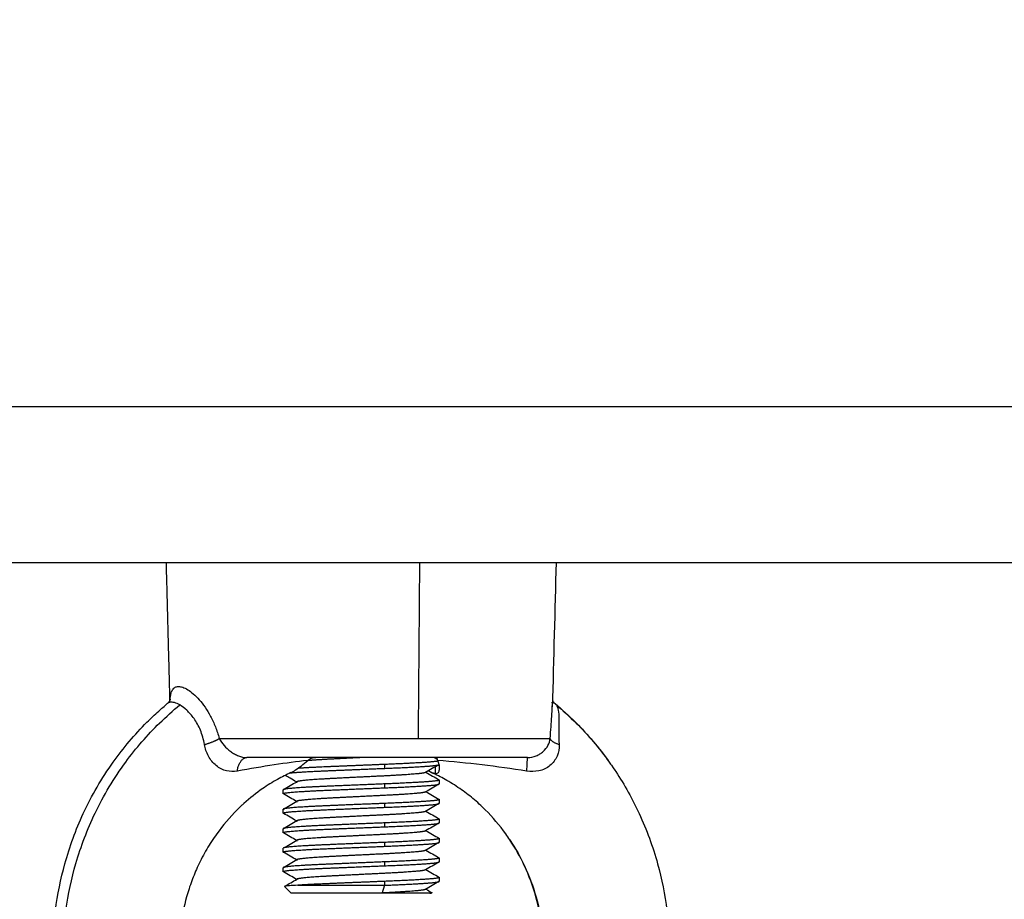
# Model space of a CAD drawing. Units: millimetres. Extents: x 112.1 to 120.8, y 1467.6 to 1479.
# Drawn here: x 114.4 to 114.5, y 1470.6 to 1470.7 of the extents above; entities that cross this region are included whole.
import ezdxf

# ---------------------------------------------------------------- set-up
doc = ezdxf.new("R2010")
doc.units = ezdxf.units.MM
doc.header["$PDSIZE"] = -1
doc.layers.add('DIASTASEIS', color=253, linetype='Continuous', lineweight=5)
doc.styles.get("Standard").update_dxf_attribs({"font": 'ARIALN.TTF'})
doc.dimstyles.get("Standard").update_dxf_attribs({"dimtxt": 0.18, "dimasz": 0.15, "dimexe": 0.1, "dimexo": 0, "dimgap": 0.09, "dimtad": 0, "dimtih": 1, "dimtoh": 1, "dimzin": 0, "dimdsep": 46, "dimtxsty": 'Standard', "dimblk": 'OBLIQUE', "dimcen": 0.09, "dimadec": 0, "dimazin": 0, "dimtfac": 1, "dimtofl": 0, "dimtmove": 0, "dimatfit": 3, "dimldrblk": 'OBLIQUE', "dimfxl": 1, "dimtolj": 1, "dimtzin": 0, "dimarcsym": 0})

# ---------------------------------------------------------------- blocks, each defined once
blk = doc.blocks.new('_Oblique')
at = {"color": 0, "linetype": 'ByBlock', "lineweight": -2}
blk.add_line((-0.5, -0.5), (0.5, 0.5), dxfattribs=at)
blk = doc.blocks.new('*D91')
at = {"layer": 'Defpoints', "color": 0}
for p in [(114.030262, 1470.763132), (113.40347, 1469.21077), (115.0036, 1469.21077)]:
    blk.add_point(p, dxfattribs=at)
at = {"layer": 'DIASTASEIS', "color": 0, "lineweight": -2}
for p, q in [((114.030262, 1470.763132), (113.30347, 1470.763132)), ((113.40347, 1470.763132), (113.40347, 1470.168854)), ((113.40347, 1469.21077), (113.40347, 1469.805048)), ((115.0036, 1469.21077), (113.30347, 1469.21077))]:
    blk.add_line(p, q, dxfattribs=at)
at = {"layer": 'DIASTASEIS', "color": 0, "linetype": 'ByBlock', "lineweight": -2, "xscale": 0.15, "yscale": 0.15, "zscale": 0.15}
for p, rotation in [((113.40347, 1470.763132), 90), ((113.40347, 1469.21077), 270)]:
    blk.add_blockref('_Oblique', p, dxfattribs=dict(at, rotation=rotation))
at = {"layer": 'DIASTASEIS', "color": 0, "insert": (113.40347, 1469.986951), "char_height": 0.18, "attachment_point": 5}
blk.add_mtext('\\A1;1.55', dxfattribs=at)
blk = doc.blocks.new('A011A_TOP')
for points, degree in [([(114.736301, 1470.678132), (114.378513, 1470.678132), (114.020725, 1470.678132)], 2), ([(114.030262, 1470.668132), (114.385841, 1470.668132), (114.74142, 1470.668132)], 2), ([(114.408594, 1470.659165), (114.408477, 1470.663648), (114.408359, 1470.668132)], 2), ([(114.424529, 1470.656849), (114.424574, 1470.66249), (114.424618, 1470.668132)], 2), ([(114.433359, 1470.668132), (114.433278, 1470.66505), (114.433198, 1470.661968), (114.433117, 1470.658887)], 3), ([(114.40842, 1470.659084), (114.40842, 1470.659084), (114.40842, 1470.659084), (114.40842, 1470.659084)], 3), ([(114.433117, 1470.658887), (114.43312, 1470.658986), (114.43312, 1470.659079), (114.433119, 1470.659166)], 3), ([(114.433298, 1470.659084), (114.433327, 1470.65906), (114.433353, 1470.659031), (114.433376, 1470.658997)], 3), ([(114.433298, 1470.659084), (114.433298, 1470.659084), (114.433298, 1470.659084), (114.433298, 1470.659084)], 3), ([(114.416139, 1470.655632), (114.416122, 1470.655632), (114.416106, 1470.655628), (114.416091, 1470.655622)], 3), ([(114.422363, 1470.654932), (114.422363, 1470.655057), (114.422363, 1470.655182)], 2), ([(114.42553, 1470.655632), (114.425595, 1470.655594), (114.42566, 1470.655556), (114.425725, 1470.655519)], 3), ([(114.425628, 1470.655575), (114.425628, 1470.655598), (114.425628, 1470.655622)], 2), ([(114.425757, 1470.655438), (114.425761, 1470.655424), (114.425766, 1470.655409), (114.42577, 1470.655395)], 3), ([(114.42577, 1470.655395), (114.425827, 1470.65521), (114.425859, 1470.655042), (114.425859, 1470.654908)], 3), ([(114.425859, 1470.655184), (114.425859, 1470.655046), (114.425859, 1470.654908)], 2), ([(114.425008, 1470.654684), (114.425288, 1470.654522), (114.425567, 1470.65436), (114.425847, 1470.654198)], 3), ([(114.425628, 1470.654588), (114.425628, 1470.654815), (114.425628, 1470.655043)], 2), ([(114.415871, 1470.653573), (114.416161, 1470.65374), (114.41645, 1470.653908), (114.41674, 1470.654076)], 3), ([(114.422363, 1470.653682), (114.422363, 1470.653807), (114.422363, 1470.653932)], 2), ([(114.425859, 1470.654184), (114.425859, 1470.654059), (114.425859, 1470.653934)], 2), ([(114.415859, 1470.653309), (114.415859, 1470.653434), (114.415859, 1470.653559)], 2), ([(114.425008, 1470.653434), (114.425288, 1470.653272), (114.425567, 1470.65311), (114.425847, 1470.652948)], 3), ([(114.415871, 1470.652323), (114.416161, 1470.65249), (114.41645, 1470.652658), (114.41674, 1470.652826)], 3), ([(114.422363, 1470.652432), (114.422363, 1470.652557), (114.422363, 1470.652682)], 2), ([(114.425859, 1470.652934), (114.425859, 1470.652809), (114.425859, 1470.652684)], 2), ([(114.415859, 1470.652059), (114.415859, 1470.652184), (114.415859, 1470.652309)], 2), ([(114.425008, 1470.652184), (114.425288, 1470.652022), (114.425567, 1470.65186), (114.425847, 1470.651698)], 3), ([(114.415871, 1470.651073), (114.416161, 1470.65124), (114.41645, 1470.651408), (114.41674, 1470.651576)], 3), ([(114.422363, 1470.651182), (114.422363, 1470.651307), (114.422363, 1470.651432)], 2), ([(114.425859, 1470.651684), (114.425859, 1470.651559), (114.425859, 1470.651434)], 2), ([(114.415859, 1470.650809), (114.415859, 1470.650934), (114.415859, 1470.651059)], 2), ([(114.425008, 1470.650934), (114.425288, 1470.650772), (114.425567, 1470.65061), (114.425847, 1470.650448)], 3), ([(114.415871, 1470.649823), (114.416161, 1470.64999), (114.41645, 1470.650158), (114.41674, 1470.650326)], 3), ([(114.422363, 1470.649932), (114.422363, 1470.650057), (114.422363, 1470.650182)], 2), ([(114.425859, 1470.650434), (114.425859, 1470.650309), (114.425859, 1470.650184)], 2), ([(114.415859, 1470.649559), (114.415859, 1470.649684), (114.415859, 1470.649809)], 2), ([(114.425008, 1470.649684), (114.425288, 1470.649522), (114.425567, 1470.64936), (114.425847, 1470.649198)], 3), ([(114.415871, 1470.648573), (114.416161, 1470.64874), (114.41645, 1470.648908), (114.41674, 1470.649076)], 3), ([(114.422363, 1470.648682), (114.422363, 1470.648807), (114.422363, 1470.648932)], 2), ([(114.425859, 1470.649184), (114.425859, 1470.649059), (114.425859, 1470.648934)], 2), ([(114.415859, 1470.648309), (114.415859, 1470.648434), (114.415859, 1470.648559)], 2), ([(114.425008, 1470.648434), (114.425288, 1470.648272), (114.425567, 1470.64811), (114.425847, 1470.647948)], 3), ([(114.41594, 1470.647363), (114.416207, 1470.647517), (114.416473, 1470.647671), (114.41674, 1470.647826)], 3), ([(114.422363, 1470.647432), (114.422363, 1470.647557), (114.422363, 1470.647682)], 2), ([(114.425859, 1470.647934), (114.425859, 1470.647809), (114.425859, 1470.647684)], 2), ([(114.41594, 1470.647363), (114.415935, 1470.64736), (114.415934, 1470.647357), (114.415937, 1470.647354)], 3), ([(114.416359, 1470.646932), (114.416218, 1470.647072), (114.416078, 1470.647213), (114.415937, 1470.647354)], 3), ([(114.415937, 1470.647354), (114.415937, 1470.647354), (114.415937, 1470.647353), (114.415937, 1470.647353)], 3), ([(114.422212, 1470.646932), (114.422287, 1470.647182), (114.422363, 1470.647432)], 2), ([(114.422363, 1470.647432), (114.42236, 1470.647426), (114.422357, 1470.647421)], 2), ([(114.425008, 1470.647184), (114.425132, 1470.647112), (114.425257, 1470.647039), (114.425382, 1470.646967)], 3), ([(114.425385, 1470.646957), (114.425376, 1470.646949), (114.425368, 1470.64694), (114.425359, 1470.646932)], 3)]:
    blk.add_open_spline(points, degree=degree)
for points, knots in [([(114.408604, 1470.659316), (114.408605, 1470.659322), (114.408605, 1470.659328), (114.408613, 1470.659476), (114.408629, 1470.659599), (114.408678, 1470.659811), (114.408712, 1470.659901), (114.4088, 1470.660043), (114.408853, 1470.660096), (114.408979, 1470.660166), (114.409053, 1470.660184), (114.409218, 1470.660185), (114.409309, 1470.660167), (114.409508, 1470.660097), (114.409617, 1470.660044), (114.409844, 1470.659903), (114.409963, 1470.659815), (114.41021, 1470.659601), (114.410338, 1470.659475), (114.410593, 1470.65919), (114.410719, 1470.65903), (114.410967, 1470.658672), (114.411088, 1470.658475), (114.41131, 1470.658056), (114.411413, 1470.657833), (114.411599, 1470.657358), (114.411682, 1470.657107), (114.411752, 1470.656849)], [-9.906442, -9.906442, -9.906442, -9.906442, -9.870732, -9.870732, -9.048171, -9.048171, -8.22561, -8.22561, -7.403049, -7.403049, -6.580488, -6.580488, -5.757927, -5.757927, -4.935366, -4.935366, -4.112805, -4.112805, -3.290244, -3.290244, -2.467683, -2.467683, -1.645122, -1.645122, -0.822561, -0.822561, 0, 0, 0, 0]), ([(114.415943, 1470.623277), (114.415635, 1470.623359), (114.41533, 1470.623449), (114.414934, 1470.623576), (114.41483, 1470.62361), (114.414511, 1470.623718), (114.414307, 1470.623791), (114.413799, 1470.623983), (114.413497, 1470.624106), (114.413198, 1470.624237), (114.412049, 1470.624739), (114.410945, 1470.625354), (114.409908, 1470.62607), (114.408928, 1470.626747), (114.408007, 1470.627514), (114.40716, 1470.62836), (114.40637, 1470.629147), (114.405644, 1470.630002), (114.404991, 1470.630913), (114.404619, 1470.631433), (114.404271, 1470.63197), (114.403625, 1470.633076), (114.403327, 1470.633644), (114.403056, 1470.634225), (114.402814, 1470.634744), (114.402593, 1470.635273), (114.402196, 1470.636349), (114.402019, 1470.636895), (114.401864, 1470.637448), (114.40159, 1470.638428), (114.401387, 1470.639429), (114.401257, 1470.640439), (114.401247, 1470.640513), (114.401238, 1470.640588), (114.40122, 1470.640739), (114.40121, 1470.640828), (114.401199, 1470.64093), (114.401122, 1470.641661), (114.401083, 1470.642396), (114.401082, 1470.643132), (114.401081, 1470.644031), (114.401137, 1470.644931), (114.401249, 1470.645823), (114.401377, 1470.646833), (114.401577, 1470.647833), (114.401848, 1470.648811), (114.402001, 1470.649363), (114.402176, 1470.649909), (114.40257, 1470.650983), (114.40279, 1470.651511), (114.40303, 1470.65203), (114.403299, 1470.65261), (114.403594, 1470.653177), (114.404236, 1470.654281), (114.404582, 1470.654817), (114.404953, 1470.655336), (114.405602, 1470.656246), (114.406325, 1470.6571), (114.407112, 1470.657888), (114.407357, 1470.658132), (114.407608, 1470.658371), (114.407865, 1470.658602), (114.408047, 1470.658766), (114.408232, 1470.658927), (114.40842, 1470.659084)], [10.525078, 10.525078, 10.525078, 10.525078, 11.601091, 11.601091, 11.929212, 11.929212, 12.52341, 12.52341, 13.414438, 13.414438, 13.414438, 17.275088, 17.275088, 17.275088, 20.922077, 20.922077, 20.922077, 24.319195, 24.319195, 24.319195, 26.254299, 26.254299, 28.187338, 28.187338, 28.187338, 29.914087, 29.914087, 31.639114, 31.639114, 31.639114, 34.699591, 34.699591, 34.699591, 34.942963, 34.942963, 35.193703, 35.193703, 35.193703, 37.400766, 37.400766, 37.400766, 40.102148, 40.102148, 40.102148, 43.160361, 43.160361, 43.160361, 44.883522, 44.883522, 46.608071, 46.608071, 46.608071, 48.538389, 48.538389, 50.470682, 50.470682, 50.470682, 53.863179, 53.863179, 53.863179, 54.916557, 54.916557, 54.916557, 55.664313, 55.664313, 55.664313, 55.664313]), ([(114.415938, 1470.623333), (114.415097, 1470.623572), (114.413116, 1470.624286), (114.410254, 1470.625907), (114.407566, 1470.628187), (114.405286, 1470.630926), (114.403533, 1470.634007), (114.402373, 1470.637265), (114.401798, 1470.640296), (114.401652, 1470.643132), (114.401866, 1470.645965), (114.402513, 1470.648984), (114.40375, 1470.65222), (114.405575, 1470.655268), (114.407519, 1470.657509), (114.408773, 1470.658631), (114.40922, 1470.658997)], [70.63225, 70.63225, 70.63225, 70.63225, 73.431977, 77.337831, 81.036151, 84.48968, 88.432414, 91.958902, 95.088566, 97.854823, 100.621077, 103.750733, 107.277204, 111.219913, 114.673414, 116.487749, 116.487749, 116.487749, 116.487749]), ([(114.40842, 1470.659084), (114.408448, 1470.659108), (114.408474, 1470.659133), (114.408516, 1470.659179), (114.408534, 1470.659201), (114.408548, 1470.659222), (114.408557, 1470.659233), (114.408564, 1470.659244), (114.408572, 1470.659257), (114.408573, 1470.659259), (114.408578, 1470.659267), (114.408582, 1470.659273), (114.408597, 1470.659299), (114.408605, 1470.659316), (114.40861, 1470.659329), (114.408612, 1470.659334), (114.408614, 1470.659338), (114.408616, 1470.659344), (114.408617, 1470.659346), (114.40862, 1470.659355), (114.408621, 1470.659359), (114.408622, 1470.65936), (114.408622, 1470.65936), (114.408622, 1470.65936), (114.408622, 1470.65936)], [0.000726, 0.000726, 0.000726, 0.000726, 0.257569, 0.257569, 0.483806, 0.483806, 0.483806, 0.608246, 0.608246, 0.632039, 0.632039, 0.704977, 0.704977, 0.969618, 0.969618, 0.969618, 1.060717, 1.060717, 1.130157, 1.130157, 1.335982, 1.335982, 1.335982, 1.363669, 1.363669, 1.363669, 1.363669]), ([(114.40922, 1470.658997), (114.409098, 1470.659068), (114.408983, 1470.659118), (114.408776, 1470.659174), (114.408684, 1470.659181), (114.408532, 1470.659155), (114.408472, 1470.659127), (114.40842, 1470.659084)], [-7.084876, -7.084876, -7.084876, -7.084876, -6.199267, -6.199267, -5.313657, -5.313657, -4.54902, -4.54902, -4.54902, -4.54902]), ([(114.4108, 1470.656459), (114.410745, 1470.656787), (114.410656, 1470.657099), (114.410486, 1470.657516), (114.410422, 1470.657647), (114.410286, 1470.657895), (114.410213, 1470.658013), (114.409987, 1470.658334), (114.409828, 1470.658511), (114.409514, 1470.658803), (114.409362, 1470.658915), (114.40922, 1470.658997)], [-4.125396, -4.125396, -4.125396, -4.125396, -3.094047, -3.094047, -2.578372, -2.578372, -2.062698, -2.062698, -1.031349, -1.031349, 0, 0, 0, 0]), ([(114.432979, 1470.656849), (114.432998, 1470.657108), (114.433017, 1470.657359), (114.433053, 1470.657832), (114.433071, 1470.658055), (114.433099, 1470.658474), (114.433111, 1470.658671), (114.433116, 1470.658863), (114.433117, 1470.658875), (114.433117, 1470.658887)], [-13.166769, -13.166769, -13.166769, -13.166769, -12.343846, -12.343846, -11.520922, -11.520922, -10.697999, -10.697999, -10.641723, -10.641723, -10.641723, -10.641723]), ([(114.433117, 1470.658888), (114.433117, 1470.658891), (114.433117, 1470.658895), (114.433117, 1470.658898), (114.433119, 1470.658971), (114.433119, 1470.659037), (114.433118, 1470.659121), (114.433117, 1470.659144), (114.433116, 1470.659167)], [0.0022293, 0.0022293, 0.0022293, 0.0022293, 0.0214372, 0.0214372, 0.0214372, 0.4316515, 0.4316515, 0.6115428, 0.6115428, 0.6115428, 0.6115428]), ([(114.433124, 1470.659165), (114.433149, 1470.65916), (114.433173, 1470.659154), (114.433233, 1470.65913), (114.433267, 1470.65911), (114.433298, 1470.659084)], [5.9242329, 5.9242329, 5.9242329, 5.9242329, 6.1992514, 6.1992514, 6.6589139, 6.6589139, 6.6589139, 6.6589139]), ([(114.433128, 1470.659289), (114.43313, 1470.659285), (114.433132, 1470.659281), (114.433137, 1470.659272), (114.433141, 1470.659266), (114.433145, 1470.659258), (114.433146, 1470.659257), (114.433154, 1470.659244), (114.433162, 1470.659233), (114.43317, 1470.659221), (114.433185, 1470.6592), (114.433202, 1470.659179), (114.433245, 1470.659132), (114.43327, 1470.659108), (114.433298, 1470.659084)], [2.2238717, 2.2238717, 2.2238717, 2.2238717, 2.2737339, 2.2737339, 2.3464073, 2.3464073, 2.3668346, 2.3668346, 2.4937815, 2.4937815, 2.4937815, 2.7190623, 2.7190623, 2.9749485, 2.9749485, 2.9749485, 2.9749485]), ([(114.433298, 1470.659084), (114.433751, 1470.658705), (114.434188, 1470.658306), (114.434606, 1470.657888), (114.435393, 1470.6571), (114.436116, 1470.656246), (114.436766, 1470.655336), (114.436827, 1470.65525), (114.436889, 1470.655163), (114.437028, 1470.654961), (114.437105, 1470.654846), (114.437182, 1470.654731)], [13.812148, 13.812148, 13.812148, 13.812148, 15.613285, 15.613285, 15.613285, 19.005785, 19.005785, 19.005785, 19.327827, 19.327827, 19.747393, 19.747393, 19.747393, 19.747393]), ([(114.433376, 1470.658997), (114.433432, 1470.658915), (114.433472, 1470.658802), (114.433524, 1470.658513), (114.433536, 1470.658335), (114.433544, 1470.657905), (114.43354, 1470.657656), (114.433538, 1470.657099), (114.433539, 1470.656786), (114.433549, 1470.656459)], [-4.127926, -4.127926, -4.127926, -4.127926, -3.095945, -3.095945, -2.063963, -2.063963, -1.031982, -1.031982, 0, 0, 0, 0]), ([(114.433376, 1470.658997), (114.433814, 1470.658631), (114.435043, 1470.657509), (114.436285, 1470.656043), (114.437048, 1470.654933), (114.437182, 1470.654731)], [13.985205, 13.985205, 13.985205, 13.985205, 15.79954, 19.253041, 20.009697, 20.009697, 20.009697, 20.009697]), ([(114.412902, 1470.654761), (114.41267, 1470.654721), (114.412441, 1470.654719), (114.412092, 1470.654802), (114.41198, 1470.654843), (114.411762, 1470.654953), (114.411655, 1470.655024), (114.411455, 1470.65519), (114.411364, 1470.655283), (114.411197, 1470.65549), (114.411122, 1470.655603), (114.410931, 1470.655951), (114.410843, 1470.656204), (114.4108, 1470.656459)], [0, 0, 0, 0, 0.803927, 0.803927, 1.205891, 1.205891, 1.607854, 1.607854, 2.009818, 2.009818, 2.411781, 2.411781, 3.215709, 3.215709, 3.215709, 3.215709]), ([(114.411752, 1470.656849), (114.411833, 1470.656693), (114.411941, 1470.656544), (114.41219, 1470.656264), (114.412333, 1470.65613), (114.412565, 1470.655957), (114.412647, 1470.655903), (114.412813, 1470.655809), (114.412899, 1470.655768), (114.413161, 1470.655667), (114.413342, 1470.655632), (114.413528, 1470.655632)], [-2.334799, -2.334799, -2.334799, -2.334799, -1.751099, -1.751099, -1.167399, -1.167399, -0.875549, -0.875549, -0.5837, -0.5837, 0, 0, 0, 0]), ([(114.433549, 1470.656459), (114.433558, 1470.656204), (114.433517, 1470.655957), (114.43337, 1470.655603), (114.433307, 1470.655492), (114.433156, 1470.655286), (114.433067, 1470.655191), (114.432863, 1470.655024), (114.432751, 1470.654955), (114.432513, 1470.654843), (114.432385, 1470.654801), (114.431998, 1470.65472), (114.431729, 1470.654721), (114.431465, 1470.654761)], [0, 0, 0, 0, 0.803927, 0.803927, 1.205891, 1.205891, 1.607854, 1.607854, 2.009818, 2.009818, 2.411781, 2.411781, 3.215709, 3.215709, 3.215709, 3.215709]), ([(114.431534, 1470.655632), (114.43172, 1470.655632), (114.431907, 1470.655667), (114.432164, 1470.655768), (114.432247, 1470.65581), (114.432398, 1470.655905), (114.432468, 1470.655958), (114.432662, 1470.656132), (114.432763, 1470.656263), (114.432914, 1470.656546), (114.432962, 1470.656693), (114.432979, 1470.656849)], [-2.334862, -2.334862, -2.334862, -2.334862, -1.751147, -1.751147, -1.459289, -1.459289, -1.167431, -1.167431, -0.583716, -0.583716, 0, 0, 0, 0]), ([(114.417424, 1470.655438), (114.416735, 1470.655364), (114.41602, 1470.655268), (114.41452, 1470.655039), (114.413738, 1470.654906), (114.412902, 1470.654761)], [-5.776505, -5.776505, -5.776505, -5.776505, -2.888252, -2.888252, 0, 0, 0, 0]), ([(114.416346, 1470.654656), (114.416439, 1470.654698), (114.416541, 1470.654757), (114.416767, 1470.654907), (114.416892, 1470.655), (114.417151, 1470.655205), (114.417285, 1470.655318), (114.417424, 1470.655438)], [-2.016832, -2.016832, -2.016832, -2.016832, -1.359613, -1.359613, -0.679806, -0.679806, 0, 0, 0, 0]), ([(114.417424, 1470.655438), (114.417497, 1470.655501), (114.417576, 1470.655549), (114.41775, 1470.655615), (114.417843, 1470.655632), (114.417939, 1470.655632)], [-0.7073908, -0.7073908, -0.7073908, -0.7073908, -0.3536954, -0.3536954, 0, 0, 0, 0]), ([(114.42583, 1470.65516), (114.425691, 1470.655079), (114.425552, 1470.654999), (114.425268, 1470.654834), (114.425123, 1470.65475), (114.424978, 1470.654666)], [0.0187511, 0.0187511, 0.0187511, 0.0187511, 0.5016644, 0.5016644, 1.0037452, 1.0037452, 1.0037452, 1.0037452]), ([(114.425579, 1470.655632), (114.425618, 1470.655632), (114.425652, 1470.655615), (114.425712, 1470.65555), (114.425737, 1470.655501), (114.425757, 1470.655438)], [-0.707391, -0.707391, -0.707391, -0.707391, -0.3536955, -0.3536955, 0, 0, 0, 0]), ([(114.431465, 1470.654761), (114.430516, 1470.654905), (114.429563, 1470.655039), (114.427656, 1470.655268), (114.426703, 1470.655364), (114.425757, 1470.655438)], [-5.776499, -5.776499, -5.776499, -5.776499, -2.88825, -2.88825, 0, 0, 0, 0]), ([(114.416346, 1470.654656), (114.416052, 1470.654524), (114.415763, 1470.654378), (114.415157, 1470.654041), (114.414843, 1470.653846), (114.414537, 1470.653635), (114.414116, 1470.653344), (114.413711, 1470.653024), (114.413326, 1470.652676), (114.41327, 1470.652625), (114.413214, 1470.652573), (114.413071, 1470.652439), (114.412985, 1470.652356), (114.4129, 1470.652272), (114.412425, 1470.651798), (114.411985, 1470.651281), (114.411587, 1470.650727), (114.41136, 1470.65041), (114.411147, 1470.650081), (114.41075, 1470.649403), (114.410566, 1470.649053), (114.410398, 1470.648694), (114.410248, 1470.648373), (114.410111, 1470.648044), (114.409863, 1470.647376), (114.409753, 1470.647036), (114.409656, 1470.646692), (114.409485, 1470.64608), (114.409357, 1470.645453), (114.409275, 1470.644821), (114.409202, 1470.644261), (114.409165, 1470.643696), (114.409164, 1470.643132), (114.409163, 1470.642667), (114.409186, 1470.642202), (114.409234, 1470.641741), (114.40924, 1470.641682), (114.409245, 1470.64163), (114.409256, 1470.641537), (114.409262, 1470.64149), (114.409267, 1470.641443), (114.409347, 1470.640811), (114.409472, 1470.640186), (114.40964, 1470.639575), (114.409689, 1470.639398), (114.409742, 1470.639221), (114.409799, 1470.639046)], [5.127458, 5.127458, 5.127458, 5.127458, 6.177261, 6.177261, 7.366703, 7.366703, 7.366703, 9.00496, 9.00496, 9.00496, 9.245711, 9.245711, 9.62152, 9.62152, 9.62152, 11.731268, 11.731268, 11.731268, 12.93641, 12.93641, 14.142558, 14.142558, 14.142558, 15.221799, 15.221799, 16.301422, 16.301422, 16.301422, 18.219791, 18.219791, 18.219791, 19.915246, 19.915246, 19.915246, 21.309858, 21.309858, 21.309858, 21.459604, 21.459604, 21.609986, 21.609986, 21.609986, 23.527911, 23.527911, 23.527911, 24.08617, 24.08617, 24.08617, 24.08617]), ([(114.41671, 1470.654059), (114.416575, 1470.654137), (114.416441, 1470.654215), (114.416197, 1470.654356), (114.416088, 1470.654419), (114.415978, 1470.654483)], [0.0345789, 0.0345789, 0.0345789, 0.0345789, 0.5020808, 0.5020808, 0.8803802, 0.8803802, 0.8803802, 0.8803802]), ([(114.425373, 1470.654656), (114.425353, 1470.654665), (114.425332, 1470.654675), (114.425263, 1470.65471), (114.425212, 1470.654738), (114.425159, 1470.654771)], [0.7022128, 0.7022128, 0.7022128, 0.7022128, 0.8450406, 0.8450406, 1.1730349, 1.1730349, 1.1730349, 1.1730349]), ([(114.425628, 1470.654588), (114.425586, 1470.654588), (114.425537, 1470.654597), (114.425449, 1470.654624), (114.425412, 1470.654638), (114.425373, 1470.654656)], [0, 0, 0, 0, 0.4225203, 0.4225203, 0.7022128, 0.7022128, 0.7022128, 0.7022128]), ([(114.430399, 1470.650338), (114.430312, 1470.650469), (114.430222, 1470.650599), (114.430131, 1470.650727), (114.429733, 1470.651281), (114.429293, 1470.651798), (114.428818, 1470.652272), (114.428564, 1470.652525), (114.428299, 1470.652766), (114.427753, 1470.653221), (114.427471, 1470.653435), (114.427181, 1470.653635), (114.426875, 1470.653846), (114.426561, 1470.654041), (114.425956, 1470.654378), (114.425667, 1470.654523), (114.425374, 1470.654655)], [0, 0, 0, 0, 0.485522, 0.485522, 0.485522, 2.595267, 2.595267, 2.595267, 3.722765, 3.722765, 4.849681, 4.849681, 4.849681, 6.039227, 6.039227, 7.087028, 7.087028, 7.087028, 7.087028]), ([(114.425859, 1470.654908), (114.425859, 1470.654881), (114.425858, 1470.654855), (114.425847, 1470.654755), (114.425824, 1470.654693), (114.425748, 1470.65461), (114.425696, 1470.654588), (114.425628, 1470.654588)], [1.148166, 1.148166, 1.148166, 1.148166, 1.361648, 1.361648, 2.042473, 2.042473, 2.723297, 2.723297, 2.723297, 2.723297]), ([(114.437182, 1470.654731), (114.437749, 1470.653872), (114.438254, 1470.652968), (114.438688, 1470.65203), (114.439169, 1470.650994), (114.439564, 1470.649916), (114.43987, 1470.648811), (114.440141, 1470.647833), (114.440341, 1470.646833), (114.440469, 1470.645823), (114.440582, 1470.644931), (114.440638, 1470.644031), (114.440636, 1470.643132), (114.440635, 1470.642232), (114.440577, 1470.641331), (114.440462, 1470.640439), (114.440331, 1470.639429), (114.440128, 1470.638428), (114.439854, 1470.637448), (114.439545, 1470.636342), (114.439146, 1470.635262), (114.438662, 1470.634225), (114.43812, 1470.633062), (114.437471, 1470.631951), (114.436727, 1470.630913), (114.436635, 1470.630785), (114.436542, 1470.630657), (114.436447, 1470.630531)], [0, 0, 0, 0, 3.122581, 3.122581, 3.122581, 6.573302, 6.573302, 6.573302, 9.631515, 9.631515, 9.631515, 12.332897, 12.332897, 12.332897, 15.034944, 15.034944, 15.034944, 18.095421, 18.095421, 18.095421, 21.55023, 21.55023, 21.55023, 25.422661, 25.422661, 25.422661, 25.902214, 25.902214, 25.902214, 25.902214]), ([(114.425847, 1470.653919), (114.425702, 1470.653836), (114.425557, 1470.653752), (114.425268, 1470.653584), (114.425123, 1470.6535), (114.424978, 1470.653416)], [0, 0, 0, 0, 0.501664, 0.501664, 1.003745, 1.003745, 1.003745, 1.003745]), ([(114.41671, 1470.652809), (114.416575, 1470.652887), (114.416441, 1470.652965), (114.416161, 1470.653127), (114.416016, 1470.653211), (114.415872, 1470.653294)], [0.0345789, 0.0345789, 0.0345789, 0.0345789, 0.5020808, 0.5020808, 1.0037452, 1.0037452, 1.0037452, 1.0037452]), ([(114.425847, 1470.652669), (114.425702, 1470.652586), (114.425557, 1470.652502), (114.425268, 1470.652334), (114.425123, 1470.65225), (114.424978, 1470.652166)], [0, 0, 0, 0, 0.501664, 0.501664, 1.003745, 1.003745, 1.003745, 1.003745]), ([(114.41671, 1470.651559), (114.416575, 1470.651637), (114.416441, 1470.651715), (114.416161, 1470.651877), (114.416016, 1470.651961), (114.415872, 1470.652044)], [0.0345758, 0.0345758, 0.0345758, 0.0345758, 0.5020808, 0.5020808, 1.0037452, 1.0037452, 1.0037452, 1.0037452]), ([(114.425847, 1470.651419), (114.425702, 1470.651336), (114.425557, 1470.651252), (114.425268, 1470.651084), (114.425123, 1470.651), (114.424978, 1470.650916)], [0, 0, 0, 0, 0.501664, 0.501664, 1.003745, 1.003745, 1.003745, 1.003745]), ([(114.41671, 1470.650309), (114.416575, 1470.650387), (114.416441, 1470.650465), (114.416161, 1470.650627), (114.416016, 1470.650711), (114.415872, 1470.650794)], [0.0345775, 0.0345775, 0.0345775, 0.0345775, 0.5020808, 0.5020808, 1.0037452, 1.0037452, 1.0037452, 1.0037452]), ([(114.425847, 1470.650169), (114.425702, 1470.650086), (114.425557, 1470.650002), (114.425268, 1470.649834), (114.425123, 1470.64975), (114.424978, 1470.649666)], [0, 0, 0, 0, 0.501664, 0.501664, 1.003745, 1.003745, 1.003745, 1.003745]), ([(114.43192, 1470.639046), (114.431976, 1470.639221), (114.432029, 1470.639398), (114.432078, 1470.639575), (114.432247, 1470.640186), (114.432371, 1470.640811), (114.432451, 1470.641443), (114.432521, 1470.642002), (114.432556, 1470.642567), (114.432554, 1470.643132), (114.432553, 1470.643696), (114.432516, 1470.644261), (114.432443, 1470.644821), (114.432361, 1470.645453), (114.432234, 1470.64608), (114.432062, 1470.646692), (114.431869, 1470.647381), (114.43162, 1470.648051), (114.43132, 1470.648694), (114.431052, 1470.649267), (114.430744, 1470.649817), (114.430399, 1470.650338)], [55.512869, 55.512869, 55.512869, 55.512869, 56.071128, 56.071128, 56.071128, 57.989054, 57.989054, 57.989054, 59.684387, 59.684387, 59.684387, 61.379842, 61.379842, 61.379842, 63.298211, 63.298211, 63.298211, 65.459159, 65.459159, 65.459159, 67.38595, 67.38595, 67.38595, 67.38595]), ([(114.430399, 1470.650338), (114.430749, 1470.649808), (114.431411, 1470.648628), (114.432107, 1470.64676), (114.432493, 1470.644884), (114.432613, 1470.643131), (114.432511, 1470.641381), (114.432244, 1470.640018), (114.432008, 1470.639227), (114.431947, 1470.639037)], [7.396956, 7.396956, 7.396956, 7.396956, 9.315138, 11.463949, 13.370966, 15.056548, 16.742132, 18.649154, 19.254655, 19.254655, 19.254655, 19.254655]), ([(114.41671, 1470.649059), (114.416575, 1470.649137), (114.416441, 1470.649215), (114.416161, 1470.649377), (114.416016, 1470.649461), (114.415872, 1470.649544)], [0.0345789, 0.0345789, 0.0345789, 0.0345789, 0.5020808, 0.5020808, 1.0037452, 1.0037452, 1.0037452, 1.0037452]), ([(114.425847, 1470.648919), (114.425702, 1470.648836), (114.425557, 1470.648752), (114.425268, 1470.648584), (114.425123, 1470.6485), (114.424978, 1470.648416)], [0, 0, 0, 0, 0.501664, 0.501664, 1.003745, 1.003745, 1.003745, 1.003745]), ([(114.41671, 1470.647809), (114.416575, 1470.647887), (114.416441, 1470.647965), (114.416161, 1470.648127), (114.416016, 1470.648211), (114.415872, 1470.648294)], [0.0345789, 0.0345789, 0.0345789, 0.0345789, 0.5020808, 0.5020808, 1.0037452, 1.0037452, 1.0037452, 1.0037452]), ([(114.425847, 1470.647669), (114.425702, 1470.647586), (114.425557, 1470.647502), (114.425268, 1470.647334), (114.425123, 1470.64725), (114.424978, 1470.647166)], [0, 0, 0, 0, 0.501664, 0.501664, 1.003745, 1.003745, 1.003745, 1.003745]), ([(114.416794, 1470.647432), (114.416577, 1470.647422), (114.4164, 1470.647412), (114.416126, 1470.647393), (114.416029, 1470.647384), (114.415959, 1470.64737), (114.415947, 1470.647366), (114.41594, 1470.647363)], [0, 0, 0, 0, 1.153949, 1.153949, 2.307897, 2.307897, 2.742032, 2.742032, 2.742032, 2.742032]), ([(114.425269, 1470.646932), (114.425162, 1470.646932), (114.425011, 1470.646932), (114.424718, 1470.646932), (114.424608, 1470.646932), (114.424369, 1470.646932), (114.424241, 1470.646932), (114.423966, 1470.646932), (114.423819, 1470.646932), (114.423508, 1470.646932), (114.423343, 1470.646932), (114.422871, 1470.646932), (114.42255, 1470.646932), (114.422212, 1470.646932)], [0, 0, 0, 0, 1.155142, 1.155142, 1.732713, 1.732713, 2.310284, 2.310284, 2.887855, 2.887855, 3.465426, 3.465426, 4.508013, 4.508013, 4.508013, 4.508013]), ([(114.425385, 1470.646957), (114.425382, 1470.646955), (114.425376, 1470.646952), (114.425347, 1470.646943), (114.425315, 1470.646937), (114.425269, 1470.646932)], [-0.9016725, -0.9016725, -0.9016725, -0.9016725, -0.602448, -0.602448, 0, 0, 0, 0]), ([(114.425382, 1470.646967), (114.425382, 1470.646967), (114.425383, 1470.646966), (114.425387, 1470.646963), (114.425388, 1470.64696), (114.425385, 1470.646957)], [-1.248594, -1.248594, -1.248594, -1.248594, -1.2048961, -1.2048961, -0.9016725, -0.9016725, -0.9016725, -0.9016725])]:
    blk.add_open_spline(points, degree=3, knots=knots)
for points, weights in [([(114.4108, 1470.656459), (114.411384, 1470.656616), (114.411752, 1470.656849)], [1, 0.899608588679, 1]), ([(114.411752, 1470.656849), (114.417005, 1470.656849), (114.424529, 1470.656849)], [1, 0.839799687778, 1]), ([(114.424529, 1470.656849), (114.432054, 1470.656849), (114.432979, 1470.656849)], [1, 0.839799687778, 1]), ([(114.433549, 1470.656459), (114.433039, 1470.656616), (114.432979, 1470.656849)], [1, 0.899608588679, 1]), ([(114.412902, 1470.654761), (114.413048, 1470.655632), (114.413528, 1470.655632)], [1, 0.807279957019, 1]), ([(114.431534, 1470.655632), (114.431481, 1470.655632), (114.431465, 1470.654761)], [1, 0.807279957019, 1]), ([(114.424979, 1470.654701), (114.425008, 1470.654684), (114.424978, 1470.654666)], [0.969035297682, 0.962019881068, 0.961940670823]), ([(114.41674, 1470.654076), (114.41671, 1470.654059), (114.41674, 1470.654041)], [0.969035297682, 0.962019881068, 0.961940670823]), ([(114.425847, 1470.654198), (114.425859, 1470.654191), (114.425859, 1470.654184)], [0.967892157291, 0.965243558862, 0.963773490807]), ([(114.425847, 1470.653919), (114.425859, 1470.653927), (114.425859, 1470.653934)], [0.962006629473, 0.96228992154, 0.963773490807]), ([(114.415871, 1470.653573), (114.415859, 1470.653566), (114.415859, 1470.653559)], [0.967892157291, 0.965243558862, 0.963773490807]), ([(114.415872, 1470.653294), (114.415859, 1470.653302), (114.415859, 1470.653309)], [0.962006629473, 0.96228992154, 0.963773490807]), ([(114.424979, 1470.653451), (114.425008, 1470.653434), (114.424978, 1470.653416)], [0.969035297682, 0.962019881068, 0.961940670823]), ([(114.41674, 1470.652826), (114.41671, 1470.652809), (114.41674, 1470.652791)], [0.969035297682, 0.962019881068, 0.961940670823]), ([(114.425847, 1470.652948), (114.425859, 1470.652941), (114.425859, 1470.652934)], [0.967892157291, 0.965243558862, 0.963773490807]), ([(114.425847, 1470.652669), (114.425859, 1470.652677), (114.425859, 1470.652684)], [0.962006629473, 0.96228992154, 0.963773490807]), ([(114.415871, 1470.652323), (114.415859, 1470.652316), (114.415859, 1470.652309)], [0.967892157291, 0.965243558862, 0.963773490807]), ([(114.415872, 1470.652044), (114.415859, 1470.652052), (114.415859, 1470.652059)], [0.962006629473, 0.96228992154, 0.963773490807]), ([(114.424979, 1470.652201), (114.425008, 1470.652184), (114.424978, 1470.652166)], [0.969035297682, 0.962019881068, 0.961940670823]), ([(114.41674, 1470.651576), (114.41671, 1470.651559), (114.41674, 1470.651541)], [0.969035297682, 0.962019881068, 0.961940670823]), ([(114.425847, 1470.651698), (114.425859, 1470.651691), (114.425859, 1470.651684)], [0.967892157291, 0.965243558862, 0.963773490807]), ([(114.425847, 1470.651419), (114.425859, 1470.651427), (114.425859, 1470.651434)], [0.962006629473, 0.96228992154, 0.963773490807]), ([(114.415871, 1470.651073), (114.415859, 1470.651066), (114.415859, 1470.651059)], [0.967892157291, 0.965243558862, 0.963773490807]), ([(114.415872, 1470.650794), (114.415859, 1470.650802), (114.415859, 1470.650809)], [0.962006629473, 0.96228992154, 0.963773490807]), ([(114.424979, 1470.650951), (114.425008, 1470.650934), (114.424978, 1470.650916)], [0.969035297682, 0.962019881068, 0.961940670823]), ([(114.41674, 1470.650326), (114.41671, 1470.650309), (114.41674, 1470.650291)], [0.969035297682, 0.962019881068, 0.961940670823]), ([(114.425847, 1470.650448), (114.425859, 1470.650441), (114.425859, 1470.650434)], [0.967892157291, 0.965243558862, 0.963773490807]), ([(114.425847, 1470.650169), (114.425859, 1470.650177), (114.425859, 1470.650184)], [0.962006629473, 0.96228992154, 0.963773490807]), ([(114.415871, 1470.649823), (114.415859, 1470.649816), (114.415859, 1470.649809)], [0.967892157291, 0.965243558862, 0.963773490807]), ([(114.415872, 1470.649544), (114.415859, 1470.649552), (114.415859, 1470.649559)], [0.962006629473, 0.96228992154, 0.963773490807]), ([(114.424979, 1470.649701), (114.425008, 1470.649684), (114.424978, 1470.649666)], [0.969035297682, 0.962019881068, 0.961940670823]), ([(114.41674, 1470.649076), (114.41671, 1470.649059), (114.41674, 1470.649041)], [0.969035297682, 0.962019881068, 0.961940670823]), ([(114.425847, 1470.649198), (114.425859, 1470.649191), (114.425859, 1470.649184)], [0.967892157291, 0.965243558862, 0.963773490807]), ([(114.425847, 1470.648919), (114.425859, 1470.648927), (114.425859, 1470.648934)], [0.962006629473, 0.96228992154, 0.963773490807]), ([(114.415871, 1470.648573), (114.415859, 1470.648566), (114.415859, 1470.648559)], [0.967892157298, 0.965243558864, 0.963773490807]), ([(114.415872, 1470.648294), (114.415859, 1470.648302), (114.415859, 1470.648309)], [0.962006629473, 0.96228992154, 0.963773490807]), ([(114.424979, 1470.648451), (114.425008, 1470.648434), (114.424978, 1470.648416)], [0.969035297682, 0.962019881068, 0.961940670823]), ([(114.41674, 1470.647826), (114.41671, 1470.647809), (114.41674, 1470.647791)], [0.969035297682, 0.962019881068, 0.961940670823]), ([(114.425847, 1470.647948), (114.425859, 1470.647941), (114.425859, 1470.647934)], [0.967892157291, 0.965243558862, 0.963773490807]), ([(114.425847, 1470.647669), (114.425859, 1470.647677), (114.425859, 1470.647684)], [0.962006629473, 0.96228992154, 0.963773490807]), ([(114.416797, 1470.647432), (114.416796, 1470.647432), (114.416794, 1470.647432)], [0.963316653873, 0.963334528734, 0.963352635648]), ([(114.416797, 1470.647432), (114.418909, 1470.647432), (114.422363, 1470.647432)], [1, 0.809871100637, 1]), ([(114.424979, 1470.647201), (114.425008, 1470.647184), (114.424978, 1470.647166)], [0.969035297682, 0.962019881068, 0.961940670823]), ([(114.425269, 1470.646932), (114.425359, 1470.646932), (114.425359, 1470.646932)], [1, 0.99498341233, 1])]:
    blk.add_rational_spline(points, weights, degree=2)
for points, weights, knots in [([(114.431534, 1470.655632), (114.430126, 1470.655632), (114.424153, 1470.655632), (114.418181, 1470.655632), (114.413528, 1470.655632)], [1, 0.868170654806, 1, 0.868170654806, 1], [-22.755342, -22.755342, -22.755342, -11.377671, -11.377671, 0, 0, 0]), ([(114.422363, 1470.655182), (114.420387, 1470.655103), (114.41855, 1470.655025), (114.417492, 1470.65498), (114.416797, 1470.654932)], [1, 0.923879532511, 1, 0.954697059053, 0.963318023887], [0, 0, 0, 4.145086, 4.145086, 6.612023, 6.612023, 6.612023]), ([(114.42107, 1470.655632), (114.419947, 1470.655577), (114.41895, 1470.655525), (114.417998, 1470.655476), (114.417407, 1470.655424)], [0.96654790198, 0.948696401019, 1, 0.950882118145, 0.965152347202], [379.537204, 379.537204, 379.537204, 381.847779, 381.847779, 384.059915, 384.059915, 384.059915]), ([(114.42577, 1470.655395), (114.425633, 1470.655365), (114.425294, 1470.655338), (114.424338, 1470.65526), (114.422363, 1470.655182)], [0.964422531461, 0.971660600789, 1, 0.923879532511, 1], [10.892043, 10.892043, 10.892043, 12.435243, 12.435243, 16.58032, 16.58032, 16.58032]), ([(114.422363, 1470.654932), (114.424338, 1470.65501), (114.425294, 1470.655088), (114.425729, 1470.655123), (114.42583, 1470.655162)], [1, 0.923879532511, 1, 0.963907168907, 0.962041464874], [0.285714286, 0.285714286, 0.285714286, 0.291666667, 0.291666667, 0.294489012, 0.294489012, 0.294489012]), ([(114.416318, 1470.654643), (114.417034, 1470.654711), (114.41855, 1470.654775), (114.420387, 1470.654853), (114.422363, 1470.654932)], [0.979182958803, 0.936321805001, 1, 0.923879532511, 1], [0.27478247, 0.27478247, 0.27478247, 0.2797619, 0.2797619, 0.28571429, 0.28571429, 0.28571429]), ([(114.424978, 1470.654666), (114.424908, 1470.654626), (114.424526, 1470.654588), (114.423735, 1470.65451), (114.422102, 1470.654432), (114.420469, 1470.654353), (114.41895, 1470.654275), (114.417431, 1470.654197), (114.416916, 1470.654119), (114.416778, 1470.654098), (114.41674, 1470.654076)], [0.961940670823, 0.961754218338, 1, 0.923879532511, 1, 0.923879532511, 1, 0.923879532511, 1, 0.978373195132, 0.969035297682], [400.694848, 400.694848, 400.694848, 402.417334, 402.417334, 405.845593, 405.845593, 409.273853, 409.273853, 412.702112, 412.702112, 413.676124, 413.676124, 413.676124]), ([(114.422363, 1470.653932), (114.420387, 1470.653853), (114.41855, 1470.653775), (114.416713, 1470.653697), (114.416091, 1470.653619), (114.415913, 1470.653597), (114.415871, 1470.653573)], [1, 0.923879532511, 1, 0.923879532511, 1, 0.97699132412, 0.967892157291], [0, 0, 0, 4.145083, 4.145083, 8.290165, 8.290165, 9.543084, 9.543084, 9.543084]), ([(114.425859, 1470.654184), (114.425859, 1470.654134), (114.425294, 1470.654088), (114.424338, 1470.65401), (114.422363, 1470.653932)], [0.963773490807, 0.953585606509, 1, 0.923879532511, 1], [9.907785, 9.907785, 9.907785, 12.435245, 12.435245, 16.580325, 16.580325, 16.580325]), ([(114.422363, 1470.653682), (114.424338, 1470.65376), (114.425294, 1470.653838), (114.425773, 1470.653877), (114.425847, 1470.653919)], [1, 0.923879532511, 1, 0.960344514027, 0.962006629473], [0.238095238, 0.238095238, 0.238095238, 0.244047619, 0.244047619, 0.247148553, 0.247148553, 0.247148553]), ([(114.415859, 1470.653309), (114.415859, 1470.65334), (114.416091, 1470.653369), (114.416713, 1470.653447), (114.41855, 1470.653525), (114.420387, 1470.653603), (114.422363, 1470.653682)], [0.963773490807, 0.970293926002, 1, 0.923879532511, 1, 0.923879532511, 1], [0.22386755, 0.22386755, 0.22386755, 0.22619048, 0.22619048, 0.23214286, 0.23214286, 0.23809524, 0.23809524, 0.23809524]), ([(114.424978, 1470.653416), (114.424908, 1470.653376), (114.424526, 1470.653338), (114.423735, 1470.65326), (114.422102, 1470.653182), (114.420469, 1470.653103), (114.41895, 1470.653025), (114.417431, 1470.652947), (114.416916, 1470.652869), (114.416778, 1470.652848), (114.41674, 1470.652826)], [0.961940670823, 0.961754218338, 1, 0.923879532511, 1, 0.923879532511, 1, 0.923879532511, 1, 0.978373195132, 0.969035297682], [428.120922, 428.120922, 428.120922, 429.843408, 429.843408, 433.271667, 433.271667, 436.699927, 436.699927, 440.128186, 440.128186, 441.102198, 441.102198, 441.102198]), ([(114.422363, 1470.652682), (114.420387, 1470.652603), (114.41855, 1470.652525), (114.416713, 1470.652447), (114.416091, 1470.652369), (114.415913, 1470.652347), (114.415871, 1470.652323)], [1, 0.923879532511, 1, 0.923879532511, 1, 0.97699132412, 0.967892157291], [0, 0, 0, 4.14509, 4.14509, 8.290172, 8.290172, 9.543091, 9.543091, 9.543091]), ([(114.425859, 1470.652934), (114.425859, 1470.652884), (114.425294, 1470.652838), (114.424338, 1470.65276), (114.422363, 1470.652682)], [0.963773490807, 0.953585606509, 1, 0.923879532511, 1], [9.907786, 9.907786, 9.907786, 12.435246, 12.435246, 16.580319, 16.580319, 16.580319]), ([(114.422363, 1470.652432), (114.424338, 1470.65251), (114.425294, 1470.652588), (114.425773, 1470.652627), (114.425847, 1470.652669)], [1, 0.923879532511, 1, 0.960344514027, 0.962006629473], [0.19047619, 0.19047619, 0.19047619, 0.196428571, 0.196428571, 0.199529506, 0.199529506, 0.199529506]), ([(114.415859, 1470.652059), (114.415859, 1470.65209), (114.416091, 1470.652119), (114.416713, 1470.652197), (114.41855, 1470.652275), (114.420387, 1470.652353), (114.422363, 1470.652432)], [0.963773490807, 0.970293926002, 1, 0.923879532511, 1, 0.923879532511, 1], [0.17624851, 0.17624851, 0.17624851, 0.17857143, 0.17857143, 0.18452381, 0.18452381, 0.19047619, 0.19047619, 0.19047619]), ([(114.424978, 1470.652166), (114.424908, 1470.652126), (114.424526, 1470.652088), (114.423735, 1470.65201), (114.422102, 1470.651932), (114.420469, 1470.651853), (114.41895, 1470.651775), (114.417431, 1470.651697), (114.416916, 1470.651619), (114.416778, 1470.651598), (114.41674, 1470.651576)], [0.961940670823, 0.961754218338, 1, 0.923879532511, 1, 0.923879532511, 1, 0.923879532511, 1, 0.978373195132, 0.969035297682], [455.546996, 455.546996, 455.546996, 457.269482, 457.269482, 460.697741, 460.697741, 464.126001, 464.126001, 467.55426, 467.55426, 468.528272, 468.528272, 468.528272]), ([(114.422363, 1470.651432), (114.420387, 1470.651353), (114.41855, 1470.651275), (114.416713, 1470.651197), (114.416091, 1470.651119), (114.415913, 1470.651097), (114.415871, 1470.651073)], [1, 0.923879532511, 1, 0.923879532511, 1, 0.97699132412, 0.967892157291], [0, 0, 0, 4.14508, 4.14508, 8.290162, 8.290162, 9.543082, 9.543082, 9.543082]), ([(114.425859, 1470.651684), (114.425859, 1470.651634), (114.425294, 1470.651588), (114.424338, 1470.65151), (114.422363, 1470.651432)], [0.963773490807, 0.953585606509, 1, 0.923879532511, 1], [9.907787, 9.907787, 9.907787, 12.435247, 12.435247, 16.58033, 16.58033, 16.58033]), ([(114.422363, 1470.651182), (114.424338, 1470.65126), (114.425294, 1470.651338), (114.425773, 1470.651377), (114.425847, 1470.651419)], [1, 0.923879532511, 1, 0.960344514027, 0.962006629473], [0.142857143, 0.142857143, 0.142857143, 0.148809524, 0.148809524, 0.151910458, 0.151910458, 0.151910458]), ([(114.415859, 1470.650809), (114.415859, 1470.65084), (114.416091, 1470.650869), (114.416713, 1470.650947), (114.41855, 1470.651025), (114.420387, 1470.651103), (114.422363, 1470.651182)], [0.963773490807, 0.970293926002, 1, 0.923879532511, 1, 0.923879532511, 1], [0.12862946, 0.12862946, 0.12862946, 0.13095238, 0.13095238, 0.13690476, 0.13690476, 0.14285714, 0.14285714, 0.14285714]), ([(114.424978, 1470.650916), (114.424908, 1470.650876), (114.424526, 1470.650838), (114.423735, 1470.65076), (114.422102, 1470.650682), (114.420469, 1470.650603), (114.41895, 1470.650525), (114.417431, 1470.650447), (114.416916, 1470.650369), (114.416778, 1470.650348), (114.41674, 1470.650326)], [0.961940670823, 0.961754218338, 1, 0.923879532511, 1, 0.923879532511, 1, 0.923879532511, 1, 0.978373195132, 0.969035297682], [482.97307, 482.97307, 482.97307, 484.695556, 484.695556, 488.123815, 488.123815, 491.552075, 491.552075, 494.980334, 494.980334, 495.954346, 495.954346, 495.954346]), ([(114.422363, 1470.650182), (114.420387, 1470.650103), (114.41855, 1470.650025), (114.416713, 1470.649947), (114.416091, 1470.649869), (114.415913, 1470.649847), (114.415871, 1470.649823)], [1, 0.923879532511, 1, 0.923879532511, 1, 0.97699132412, 0.967892157291], [0, 0, 0, 4.145088, 4.145088, 8.29017, 8.29017, 9.54309, 9.54309, 9.54309]), ([(114.425859, 1470.650434), (114.425859, 1470.650384), (114.425294, 1470.650338), (114.424338, 1470.65026), (114.422363, 1470.650182)], [0.963773490807, 0.953585606509, 1, 0.923879532511, 1], [9.907793, 9.907793, 9.907793, 12.435253, 12.435253, 16.580328, 16.580328, 16.580328]), ([(114.422363, 1470.649932), (114.424338, 1470.65001), (114.425294, 1470.650088), (114.425773, 1470.650127), (114.425847, 1470.650169)], [1, 0.923879532511, 1, 0.960344514027, 0.962006629473], [0.095238095, 0.095238095, 0.095238095, 0.101190476, 0.101190476, 0.10429141, 0.10429141, 0.10429141]), ([(114.415859, 1470.649559), (114.415859, 1470.64959), (114.416091, 1470.649619), (114.416713, 1470.649697), (114.41855, 1470.649775), (114.420387, 1470.649853), (114.422363, 1470.649932)], [0.963773490807, 0.970293926002, 1, 0.923879532511, 1, 0.923879532511, 1], [0.08101041, 0.08101041, 0.08101041, 0.08333333, 0.08333333, 0.08928571, 0.08928571, 0.0952381, 0.0952381, 0.0952381]), ([(114.424978, 1470.649666), (114.424908, 1470.649626), (114.424526, 1470.649588), (114.423735, 1470.64951), (114.422102, 1470.649432), (114.420469, 1470.649353), (114.41895, 1470.649275), (114.417431, 1470.649197), (114.416916, 1470.649119), (114.416778, 1470.649098), (114.41674, 1470.649076)], [0.961940670823, 0.961754218338, 1, 0.923879532511, 1, 0.923879532511, 1, 0.923879532511, 1, 0.978373195132, 0.969035297682], [510.399144, 510.399144, 510.399144, 512.12163, 512.12163, 515.549889, 515.549889, 518.978149, 518.978149, 522.406408, 522.406408, 523.38042, 523.38042, 523.38042]), ([(114.422363, 1470.648932), (114.420387, 1470.648853), (114.41855, 1470.648775), (114.416713, 1470.648697), (114.416091, 1470.648619), (114.415913, 1470.648597), (114.415871, 1470.648573)], [1, 0.923879532511, 1, 0.923879532511, 1, 0.976991324128, 0.967892157298], [0, 0, 0, 4.145086, 4.145086, 8.290168, 8.290168, 9.543087, 9.543087, 9.543087]), ([(114.425859, 1470.649184), (114.425859, 1470.649134), (114.425294, 1470.649088), (114.424338, 1470.64901), (114.422363, 1470.648932)], [0.963773490807, 0.953585606509, 1, 0.923879532511, 1], [9.907777, 9.907777, 9.907777, 12.435237, 12.435237, 16.580314, 16.580314, 16.580314]), ([(114.422363, 1470.648682), (114.424338, 1470.64876), (114.425294, 1470.648838), (114.425773, 1470.648877), (114.425847, 1470.648919)], [1, 0.923879532511, 1, 0.960344514027, 0.962006629473], [0.047619048, 0.047619048, 0.047619048, 0.053571429, 0.053571429, 0.056672363, 0.056672363, 0.056672363]), ([(114.415859, 1470.648309), (114.415859, 1470.64834), (114.416091, 1470.648369), (114.416713, 1470.648447), (114.41855, 1470.648525), (114.420387, 1470.648603), (114.422363, 1470.648682)], [0.963773490807, 0.970293926002, 1, 0.923879532511, 1, 0.923879532511, 1], [0.03339136, 0.03339136, 0.03339136, 0.03571429, 0.03571429, 0.04166667, 0.04166667, 0.04761905, 0.04761905, 0.04761905]), ([(114.424978, 1470.648416), (114.424908, 1470.648376), (114.424526, 1470.648338), (114.423735, 1470.64826), (114.422102, 1470.648182), (114.420469, 1470.648103), (114.41895, 1470.648025), (114.417431, 1470.647947), (114.416916, 1470.647869), (114.416778, 1470.647848), (114.41674, 1470.647826)], [0.961940670823, 0.961754218338, 1, 0.923879532511, 1, 0.923879532511, 1, 0.923879532511, 1, 0.978373195132, 0.969035297682], [537.825218, 537.825218, 537.825218, 539.547704, 539.547704, 542.975963, 542.975963, 546.404223, 546.404223, 549.832482, 549.832482, 550.806494, 550.806494, 550.806494]), ([(114.422363, 1470.647682), (114.420387, 1470.647603), (114.41855, 1470.647525), (114.417492, 1470.64748), (114.416797, 1470.647432)], [1, 0.923879532511, 1, 0.954700659641, 0.963316653873], [0, 0, 0, 4.145083, 4.145083, 6.532332, 6.532332, 6.532332]), ([(114.425859, 1470.647934), (114.425859, 1470.647884), (114.425294, 1470.647838), (114.424338, 1470.64776), (114.422363, 1470.647682)], [0.963773490807, 0.953585606509, 1, 0.923879532511, 1], [9.907784, 9.907784, 9.907784, 12.435245, 12.435245, 16.580325, 16.580325, 16.580325]), ([(114.422363, 1470.647432), (114.424338, 1470.64751), (114.425294, 1470.647588), (114.425773, 1470.647627), (114.425847, 1470.647669)], [1, 0.923879532511, 1, 0.960344514027, 0.962006629473], [0, 0, 0, 0.005952381, 0.005952381, 0.009053315, 0.009053315, 0.009053315]), ([(114.422212, 1470.646932), (114.420037, 1470.646932), (114.418198, 1470.646932), (114.416359, 1470.646932), (114.416359, 1470.646932)], [1, 0.891994856589, 1, 0.891994856589, 1], [-14.137167, -14.137167, -14.137167, -9.915652, -9.915652, -5.694137, -5.694137, -5.694137]), ([(114.424978, 1470.647166), (114.424908, 1470.647126), (114.424526, 1470.647088), (114.423767, 1470.647013), (114.422214, 1470.646937)], [0.961940670823, 0.961754218338, 1, 0.926702343108, 0.994563737995], [565.251292, 565.251292, 565.251292, 566.973778, 566.973778, 570.274906, 570.274906, 570.274906])]:
    blk.add_rational_spline(points, weights, degree=2, knots=knots)
blk = doc.blocks.new('A011A_PLAN')
blk.add_blockref('A011A_TOP', (0, 0))
blk = doc.blocks.new('*D96')
at = {"layer": 'Defpoints', "color": 0}
for p in [(117.486475, 1473.253425), (112.520725, 1470.288201), (117.486475, 1470.288201)]:
    blk.add_point(p, dxfattribs=at)
at = {"layer": 'DIASTASEIS', "color": 0, "lineweight": -2}
for p, q in [((112.520725, 1470.288201), (112.520725, 1473.353425)), ((117.486475, 1470.288201), (117.486475, 1473.353425)), ((112.520725, 1473.253425), (114.722119, 1473.253425)), ((117.486475, 1473.253425), (115.28508, 1473.253425))]:
    blk.add_line(p, q, dxfattribs=at)
at = {"layer": 'DIASTASEIS', "color": 0, "linetype": 'ByBlock', "lineweight": -2, "xscale": 0.15, "yscale": 0.15, "zscale": 0.15, "rotation": 180}
blk.add_blockref('_Oblique', (112.520725, 1473.253425), dxfattribs=at)
at = {"layer": 'DIASTASEIS', "color": 0, "linetype": 'ByBlock', "lineweight": -2, "xscale": 0.15, "yscale": 0.15, "zscale": 0.15}
blk.add_blockref('_Oblique', (117.486475, 1473.253425), dxfattribs=at)
at = {"layer": 'DIASTASEIS', "color": 0, "insert": (115.0036, 1473.253425), "char_height": 0.18, "attachment_point": 5}
blk.add_mtext('\\A1;5.00', dxfattribs=at)

msp = doc.modelspace()

# ---------------------------------------------------------------- block references
msp.add_blockref('A011A_PLAN', (0, 0))

# ---------------------------------------------------------------- dimensions: what is measured, and where the dimension line sits
at = {"layer": 'DIASTASEIS'}
dim = msp.add_linear_dim(base=(117.486475, 1473.253425), p1=(112.520725, 1470.288201), p2=(117.486475, 1470.288201), dimstyle='Standard', override={"dimrnd": 0.1, "dimtxsty": 'Standard', "dimldrblk": 'Oblique'}, dxfattribs=at)
dim.commit()
dim.dimension.update_dxf_attribs({"geometry": '*D96', "text_midpoint": (115.0036, 1473.253425)})
dim = msp.add_linear_dim(base=(113.40347, 1469.21077), p1=(114.030262, 1470.763132), p2=(115.0036, 1469.21077), angle=90, dimstyle='Standard', dxfattribs=at)
dim.commit()
dim.dimension.update_dxf_attribs({"geometry": '*D91', "text_midpoint": (113.40347, 1469.986951)})

doc.saveas('drawing.dxf')
